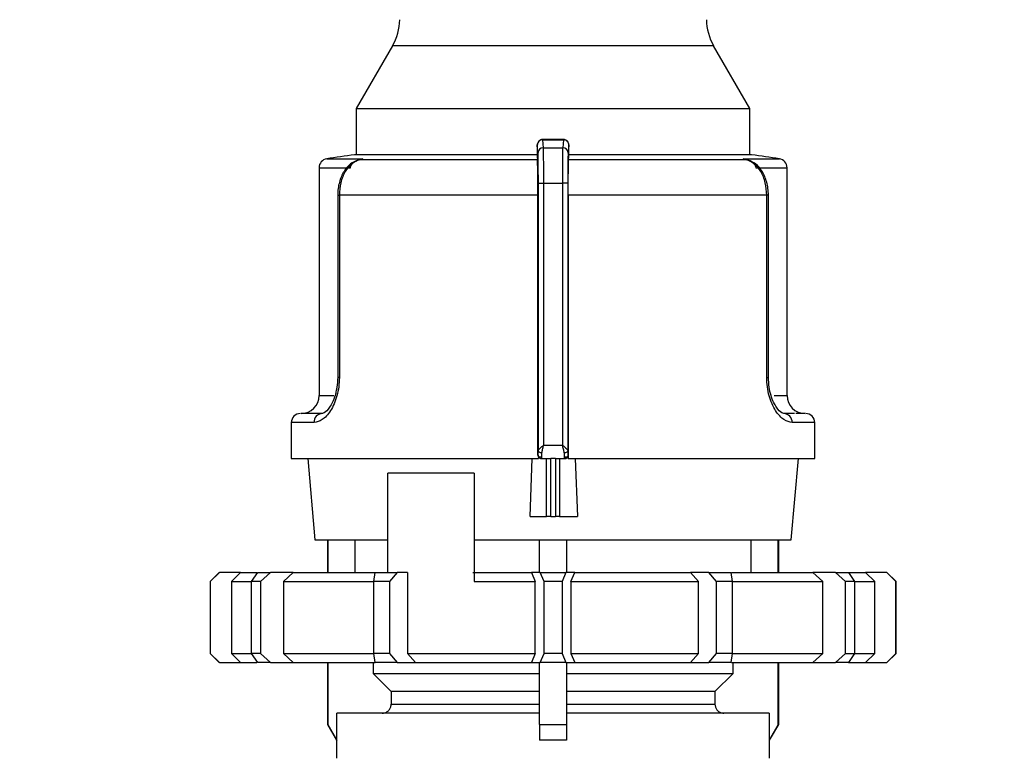
# Model space of a CAD drawing. Units: millimetres. Extents: x 100 to 4164, y 100 to 2870.
# Drawn here: x 1979 to 2251, y 1209 to 1414 of the extents above; entities that cross this region are included whole.
import ezdxf

# ---------------------------------------------------------------- set-up
doc = ezdxf.new("R2010")
doc.units = ezdxf.units.MM
doc.header["$LTSCALE"] = 10
doc.styles.add('SLDTEXTSTYLE0', font='TXT', dxfattribs={"width": 0.75})
doc.dimstyles.new('SLDDIMSTYLE1', dxfattribs={"dimtxt": 35, "dimasz": 33.02, "dimexe": 0, "dimexo": 0.0625, "dimgap": 8.75, "dimtad": 1, "dimlfac": 0.2, "dimrnd": 1e-09, "dimzin": 12, "dimdsep": 46, "dimtxsty": 'SLDTEXTSTYLE0', "dimsah": 1, "dimcen": 0.09, "dimadec": 0, "dimazin": 3, "dimtfac": 1, "dimtofl": 0, "dimtmove": 0, "dimatfit": 3, "dimfxl": 1, "dimfrac": 2, "dimtolj": 1, "dimtzin": 12, "dimarcsym": 0})

# ---------------------------------------------------------------- blocks, each defined once
blk = doc.blocks.new('_D_9')
at = {"color": 7, "linetype": 'Continuous', "lineweight": 0}
for p, q in [((1426.59, 2365.39), (1426.59, 693.39)), ((3581.34, 2365.39), (3581.34, 693.39)), ((1426.59, 703.39), (3581.34, 703.39))]:
    blk.add_line(p, q, dxfattribs=at)
at = {"color": 7, "linetype": 'Continuous', "lineweight": 18}
for points in [[(1426.59, 703.39), (1459.61, 698.31), (1459.61, 708.47)], [(3581.34, 703.39), (3548.32, 708.47), (3548.32, 698.31)]]:
    blk.add_solid(points, dxfattribs=at)
at = {"color": 7, "linetype": 'Continuous', "lineweight": 18, "insert": (2465.18, 748.51), "char_height": 35, "attachment_point": 1, "style": 'SLDTEXTSTYLE0'}
blk.add_mtext('430', dxfattribs=at)

msp = doc.modelspace()

# ---------------------------------------------------------------- linework, layer by layer
at = {"color": 7, "linetype": 'Continuous', "lineweight": 25}
for p, q in [((2081.916, 1406.486), (2071.901, 1389.139)), ((2170.885, 1406.486), (2081.916, 1406.486)), ((2180.901, 1389.139), (2170.885, 1406.486)), ((2071.901, 1389.139), (2071.901, 1376.323)), ((2071.901, 1389.139), (2180.901, 1389.139)), ((2180.901, 1376.323), (2180.901, 1389.139)), ((2129.345, 1380.533), (2123.493, 1380.533)), ((2123.726, 1378.265), (2123.541, 1380.485)), ((2123.541, 1380.485), (2129.26, 1380.485)), ((2129.26, 1380.485), (2129.075, 1378.265)), ((2122.227, 1376.792), (2122.041, 1379.004)), ((2123.726, 1378.265), (2129.075, 1378.265)), ((2130.76, 1379.004), (2130.575, 1376.792)), ((2063.7, 1375.177), (2073.736, 1375.177)), ((2122.364, 1376.323), (2071.401, 1376.323)), ((2073.736, 1375.177), (2071.992, 1374.631)), ((2073.736, 1375.177), (2072.851, 1374.952)), ((2122.076, 1374.952), (2072.851, 1374.952)), ((2072.857, 1374.952), (2073.736, 1375.177)), ((2122.003, 1376.783), (2122.003, 1375.719)), ((2122.003, 1375.719), (2122.076, 1374.952)), ((2130.725, 1374.952), (2130.799, 1375.719)), ((2179.95, 1374.952), (2130.725, 1374.952)), ((2130.799, 1375.719), (2130.799, 1376.783)), ((2181.401, 1376.323), (2130.799, 1376.323)), ((2179.95, 1374.952), (2179.066, 1375.177)), ((2179.066, 1375.177), (2179.945, 1374.952)), ((2180.809, 1374.631), (2179.066, 1375.177)), ((2179.066, 1375.177), (2189.101, 1375.177)), ((2061.592, 1372.708), (2061.592, 1309.639)), ((2061.592, 1372.708), (2070.248, 1372.708)), ((2182.554, 1372.708), (2191.21, 1372.708)), ((2191.21, 1309.639), (2191.21, 1372.708)), ((2122.329, 1368.447), (2123.829, 1368.447)), ((2122.329, 1294.317), (2122.329, 1368.447)), ((2123.829, 1295.888), (2123.829, 1368.447)), ((2123.829, 1368.447), (2128.973, 1368.447)), ((2128.973, 1368.447), (2128.973, 1295.888)), ((2130.473, 1368.447), (2128.973, 1368.447)), ((2130.473, 1368.447), (2130.473, 1294.317)), ((2066.743, 1365.081), (2066.743, 1314.639)), ((2066.743, 1365.081), (2067.202, 1365.081)), ((2067.202, 1365.081), (2067.202, 1314.639)), ((2122.201, 1365.081), (2067.202, 1365.081)), ((2122.201, 1293.14), (2122.201, 1365.081)), ((2130.601, 1365.081), (2130.601, 1292.139)), ((2185.6, 1365.081), (2130.601, 1365.081)), ((2185.6, 1314.639), (2185.6, 1365.081)), ((2186.058, 1365.081), (2185.6, 1365.081)), ((2186.058, 1314.639), (2186.058, 1365.081)), ((2067.202, 1314.639), (2066.743, 1314.639)), ((2185.6, 1314.639), (2186.058, 1314.639)), ((2061.592, 1309.639), (2065.685, 1309.639)), ((2187.607, 1309.639), (2191.21, 1309.639)), ((2062.465, 1304.639), (2059.066, 1304.639)), ((2193.3, 1304.639), (2190.336, 1304.639)), ((2053.901, 1302.139), (2053.901, 1292.139)), ((2060.182, 1302.139), (2053.901, 1302.139)), ((2198.901, 1302.139), (2192.619, 1302.139)), ((2198.901, 1292.139), (2198.901, 1302.139)), ((2123.829, 1295.888), (2128.973, 1295.888)), ((2122.201, 1293.14), (2122.297, 1293.14)), ((2130.504, 1293.14), (2130.6, 1293.14)), ((2130.6, 1292.139), (2130.6, 1293.14)), ((2053.901, 1292.139), (2122.398, 1292.139)), ((2058.432, 1292.139), (2060.401, 1269.639)), ((2120.041, 1276.14), (2120.602, 1292.139)), ((2122.308, 1292.639), (2123.277, 1292.639)), ((2122.398, 1292.544), (2122.398, 1292.139)), ((2123.233, 1292.14), (2123.297, 1292.14)), ((2123.297, 1292.14), (2125.759, 1292.14)), ((2124.592, 1276.14), (2124.592, 1292.14)), ((2127.067, 1292.14), (2125.759, 1292.14)), ((2125.759, 1276.14), (2125.759, 1292.14)), ((2127.067, 1292.14), (2129.505, 1292.14)), ((2127.067, 1292.14), (2127.067, 1276.14)), ((2128.221, 1292.14), (2128.221, 1276.14)), ((2129.486, 1292.639), (2130.365, 1292.639)), ((2129.505, 1292.14), (2129.563, 1292.14)), ((2129.563, 1292.14), (2129.505, 1292.14)), ((2130.617, 1292.139), (2198.901, 1292.139)), ((2132.572, 1292.139), (2133.182, 1276.14)), ((2192.401, 1269.639), (2194.369, 1292.139)), ((2104.568, 1288.138), (2080.647, 1288.138)), ((2080.647, 1260.638), (2080.647, 1288.138)), ((2104.568, 1288.138), (2104.568, 1258.138)), ((2120.041, 1276.14), (2124.592, 1276.14)), ((2125.759, 1276.14), (2124.592, 1276.14)), ((2125.759, 1276.14), (2127.067, 1276.14)), ((2128.221, 1276.14), (2127.067, 1276.14)), ((2128.221, 1276.14), (2133.182, 1276.14)), ((2060.401, 1269.639), (2080.647, 1269.639)), ((2063.901, 1269.639), (2063.901, 1260.638)), ((2064.013, 1269.639), (2064.013, 1260.638)), ((2071.529, 1269.639), (2071.529, 1260.638)), ((2104.568, 1269.639), (2192.401, 1269.639)), ((2122.651, 1260.638), (2122.651, 1269.639)), ((2130.151, 1269.639), (2130.151, 1260.638)), ((2181.273, 1260.638), (2181.273, 1269.639)), ((2188.788, 1260.638), (2188.788, 1269.639)), ((2188.901, 1260.638), (2188.901, 1269.639)), ((2033.901, 1260.638), (2031.401, 1258.138)), ((2033.969, 1260.638), (2031.434, 1258.138)), ((2033.901, 1260.638), (2033.969, 1260.638)), ((2039.858, 1260.638), (2033.969, 1260.638)), ((2037.287, 1258.138), (2039.858, 1260.638)), ((2039.858, 1260.638), (2044.316, 1260.638)), ((2042.907, 1258.138), (2044.577, 1260.638)), ((2044.577, 1260.638), (2048.127, 1260.638)), ((2048.127, 1260.638), (2045.407, 1258.138)), ((2054.447, 1260.638), (2048.127, 1260.638)), ((2051.688, 1258.138), (2054.447, 1260.638)), ((2054.447, 1260.638), (2077.083, 1260.638)), ((2076.752, 1258.138), (2077.11, 1260.638)), ((2077.11, 1260.638), (2083.259, 1260.638)), ((2083.259, 1260.638), (2081.082, 1258.138)), ((2086.108, 1260.638), (2083.259, 1260.638)), ((2086.108, 1260.638), (2086.108, 1238.138)), ((2104.216, 1260.638), (2120.411, 1260.638)), ((2120.411, 1260.638), (2121.476, 1258.138)), ((2122.85, 1260.638), (2120.411, 1260.638)), ((2123.901, 1258.138), (2122.85, 1260.638)), ((2122.85, 1260.638), (2129.951, 1260.638)), ((2129.951, 1260.638), (2128.901, 1258.138)), ((2132.39, 1260.638), (2129.951, 1260.638)), ((2131.325, 1258.138), (2132.39, 1260.638)), ((2132.39, 1260.638), (2164.485, 1260.638)), ((2164.485, 1260.638), (2166.693, 1258.138)), ((2169.542, 1260.638), (2164.485, 1260.638)), ((2171.719, 1258.138), (2169.542, 1260.638)), ((2169.542, 1260.638), (2175.691, 1260.638)), ((2175.691, 1260.638), (2176.049, 1258.138)), ((2175.788, 1260.638), (2198.354, 1260.638)), ((2198.354, 1260.638), (2201.113, 1258.138)), ((2204.674, 1260.638), (2198.354, 1260.638)), ((2207.395, 1258.138), (2204.674, 1260.638)), ((2204.674, 1260.638), (2208.224, 1260.638)), ((2208.224, 1260.638), (2209.895, 1258.138)), ((2208.224, 1260.638), (2212.944, 1260.638)), ((2212.944, 1260.638), (2215.515, 1258.138)), ((2218.832, 1260.638), (2212.944, 1260.638)), ((2221.368, 1258.138), (2218.832, 1260.638)), ((2218.832, 1260.638), (2218.901, 1260.638)), ((2221.401, 1258.138), (2218.901, 1260.638)), ((2031.401, 1258.138), (2031.401, 1238.138)), ((2031.434, 1258.138), (2031.401, 1258.138)), ((2031.434, 1258.138), (2031.434, 1238.138)), ((2037.287, 1258.138), (2037.287, 1238.138)), ((2037.287, 1258.138), (2042.805, 1258.138)), ((2042.907, 1238.138), (2042.907, 1258.138)), ((2045.407, 1258.138), (2042.907, 1258.138)), ((2045.407, 1258.138), (2045.407, 1238.138)), ((2051.688, 1258.138), (2051.688, 1238.138)), ((2051.688, 1258.138), (2076.752, 1258.138)), ((2076.752, 1238.138), (2076.752, 1258.138)), ((2081.082, 1258.138), (2076.752, 1258.138)), ((2081.082, 1258.138), (2081.082, 1238.138)), ((2104.568, 1258.138), (2121.476, 1258.138)), ((2121.476, 1238.138), (2121.476, 1258.138)), ((2123.901, 1238.138), (2123.901, 1258.138)), ((2128.901, 1258.138), (2123.901, 1258.138)), ((2128.901, 1258.138), (2128.901, 1238.138)), ((2131.325, 1258.138), (2131.325, 1238.138)), ((2131.325, 1258.138), (2166.693, 1258.138)), ((2166.693, 1238.138), (2166.693, 1258.138)), ((2171.719, 1238.138), (2171.719, 1258.138)), ((2176.049, 1258.138), (2171.719, 1258.138)), ((2176.049, 1258.138), (2176.049, 1238.138)), ((2176.049, 1258.138), (2201.113, 1258.138)), ((2201.113, 1238.138), (2201.113, 1258.138)), ((2207.395, 1238.138), (2207.395, 1258.138)), ((2209.895, 1258.138), (2207.395, 1258.138)), ((2209.895, 1258.138), (2209.895, 1238.138)), ((2209.895, 1258.138), (2215.515, 1258.138)), ((2215.515, 1238.138), (2215.515, 1258.138)), ((2221.368, 1238.138), (2221.368, 1258.138)), ((2221.401, 1258.138), (2221.368, 1258.138)), ((2221.401, 1238.138), (2221.401, 1258.138)), ((2031.401, 1238.138), (2033.901, 1235.638)), ((2031.434, 1238.138), (2031.401, 1238.138)), ((2031.434, 1238.138), (2033.969, 1235.638)), ((2033.969, 1235.638), (2033.901, 1235.638)), ((2033.969, 1235.638), (2039.858, 1235.638)), ((2037.287, 1238.138), (2042.907, 1238.138)), ((2037.287, 1238.138), (2039.858, 1235.638)), ((2039.858, 1235.638), (2044.316, 1235.638)), ((2045.407, 1238.138), (2042.907, 1238.138)), ((2044.577, 1235.638), (2042.907, 1238.138)), ((2048.127, 1235.638), (2044.577, 1235.638)), ((2045.407, 1238.138), (2048.127, 1235.638)), ((2048.127, 1235.638), (2054.447, 1235.638)), ((2051.688, 1238.138), (2076.752, 1238.138)), ((2051.688, 1238.138), (2054.447, 1235.638)), ((2054.447, 1235.638), (2077.083, 1235.638)), ((2063.901, 1235.638), (2063.901, 1218.468)), ((2064.013, 1235.638), (2064.013, 1218.468)), ((2076.541, 1235.638), (2076.541, 1232.636)), ((2081.082, 1238.138), (2076.752, 1238.138)), ((2077.11, 1235.638), (2076.752, 1238.138)), ((2083.259, 1235.638), (2077.11, 1235.638)), ((2081.082, 1238.138), (2083.259, 1235.638)), ((2083.259, 1235.638), (2088.316, 1235.638)), ((2086.108, 1238.138), (2121.476, 1238.138)), ((2086.108, 1238.138), (2088.316, 1235.638)), ((2088.316, 1235.638), (2120.411, 1235.638)), ((2121.476, 1238.138), (2120.411, 1235.638)), ((2120.411, 1235.638), (2122.85, 1235.638)), ((2122.651, 1218.468), (2122.651, 1235.638)), ((2122.85, 1235.638), (2123.901, 1238.138)), ((2129.951, 1235.638), (2122.85, 1235.638)), ((2128.901, 1238.138), (2123.901, 1238.138)), ((2128.901, 1238.138), (2129.951, 1235.638)), ((2129.951, 1235.638), (2132.39, 1235.638)), ((2130.151, 1235.638), (2130.151, 1218.468)), ((2131.325, 1238.138), (2132.39, 1235.638)), ((2131.325, 1238.138), (2166.693, 1238.138)), ((2132.39, 1235.638), (2164.485, 1235.638)), ((2166.693, 1238.138), (2164.485, 1235.638)), ((2164.485, 1235.638), (2169.542, 1235.638)), ((2169.542, 1235.638), (2171.719, 1238.138)), ((2175.691, 1235.638), (2169.542, 1235.638)), ((2176.049, 1238.138), (2171.719, 1238.138)), ((2176.049, 1238.138), (2175.691, 1235.638)), ((2175.788, 1235.638), (2198.354, 1235.638)), ((2176.049, 1238.138), (2201.113, 1238.138)), ((2176.26, 1232.636), (2176.26, 1235.638)), ((2188.788, 1218.468), (2188.788, 1235.638)), ((2188.901, 1218.468), (2188.901, 1235.638)), ((2198.354, 1235.638), (2201.113, 1238.138)), ((2198.354, 1235.638), (2204.674, 1235.638)), ((2204.674, 1235.638), (2207.395, 1238.138)), ((2208.224, 1235.638), (2204.674, 1235.638)), ((2207.395, 1238.138), (2209.895, 1238.138)), ((2209.895, 1238.138), (2208.224, 1235.638)), ((2208.224, 1235.638), (2212.944, 1235.638)), ((2209.895, 1238.138), (2215.515, 1238.138)), ((2212.944, 1235.638), (2215.515, 1238.138)), ((2212.944, 1235.638), (2218.832, 1235.638)), ((2218.832, 1235.638), (2221.368, 1238.138)), ((2218.901, 1235.638), (2218.832, 1235.638)), ((2218.901, 1235.638), (2221.401, 1238.138)), ((2221.401, 1238.138), (2221.368, 1238.138)), ((2076.541, 1232.636), (2122.651, 1232.636)), ((2076.541, 1232.636), (2081.557, 1227.636)), ((2130.151, 1232.636), (2176.26, 1232.636)), ((2171.244, 1227.636), (2176.26, 1232.636)), ((2122.651, 1227.636), (2081.557, 1227.636)), ((2081.557, 1227.636), (2081.557, 1224.138)), ((2171.244, 1227.636), (2130.151, 1227.636)), ((2171.244, 1227.636), (2171.244, 1224.138)), ((2081.557, 1224.138), (2122.651, 1224.138)), ((2130.151, 1224.138), (2171.244, 1224.138)), ((2066.518, 1214.138), (2066.518, 1221.638)), ((2122.651, 1221.638), (2066.518, 1221.638)), ((2186.283, 1221.638), (2130.151, 1221.638)), ((2186.283, 1221.638), (2186.283, 1214.138)), ((2063.901, 1218.468), (2066.401, 1214.138)), ((2063.901, 1218.468), (2064.013, 1218.468)), ((2064.013, 1218.468), (2066.518, 1214.138)), ((2122.651, 1218.468), (2130.151, 1218.468)), ((2122.651, 1218.468), (2122.651, 1214.138)), ((2130.151, 1218.468), (2130.151, 1214.138)), ((2188.788, 1218.468), (2186.283, 1214.138)), ((2186.401, 1214.138), (2188.901, 1218.468)), ((2188.788, 1218.468), (2188.901, 1218.468)), ((2066.401, 1214.138), (2066.401, 1209.138)), ((2066.518, 1214.138), (2066.401, 1214.138)), ((2130.151, 1214.138), (2122.651, 1214.138)), ((2186.401, 1214.138), (2186.283, 1214.138)), ((2186.401, 1209.138), (2186.401, 1214.138))]:
    msp.add_line(p, q, dxfattribs=at)
at = {"color": 7, "linetype": 'Continuous', "lineweight": 25, "flags": 128}
for points in [[(2071.992, 1374.631), (2072.015, 1374.615), (2072.033, 1374.608), (2072.046, 1374.61), (2072.054, 1374.62), (2072.057, 1374.638), (2072.055, 1374.665), (2072.049, 1374.699), (2072.037, 1374.742)], [(2180.764, 1374.742), (2180.752, 1374.699), (2180.746, 1374.665), (2180.744, 1374.638), (2180.748, 1374.62), (2180.756, 1374.61), (2180.769, 1374.608), (2180.786, 1374.615), (2180.809, 1374.631)], [(2123.329, 1293.746), (2123.135, 1293.758), (2122.949, 1293.791), (2122.777, 1293.845), (2122.626, 1293.916), (2122.501, 1294.002), (2122.408, 1294.1), (2122.35, 1294.207), (2122.329, 1294.317)], [(2130.473, 1294.317), (2130.451, 1294.206), (2130.393, 1294.1), (2130.3, 1294.002), (2130.175, 1293.916), (2130.024, 1293.845), (2129.852, 1293.791), (2129.666, 1293.758), (2129.473, 1293.746)]]:
    msp.add_lwpolyline(points, dxfattribs=at)
at = {"color": 7, "linetype": 'Continuous', "lineweight": 25}
for centre, radius, start, end in [((2068.926, 1413.986), 15, 330, 359), ((2183.875, 1413.986), 15, 181, 210), ((2123.536, 1378.991), 1.495, 89.79779, 179.47794), ((2123.718, 1376.774), 1.491, 89.67167, 179.28549), ((2129.083, 1376.774), 1.491, 0.71451, 90.32833), ((2064.092, 1372.708), 2.5, 99.01845, 180), ((2126.401, 980.122), 400, 97.90321, 99.01843), ((2072.965, 1373.34), 1.616, 94.03733, 127.00577), ((2179.836, 1373.34), 1.616, 52.99423, 85.96267), ((2126.401, 980.122), 400, 80.98157, 82.09679), ((2188.71, 1372.708), 2.5, 0, 80.98157), ((2056.592, 1309.639), 5, 270, 0), ((2196.21, 1309.639), 5, 180, 270), ((2056.401, 1302.139), 2.5, 90, 180), ((2062.579, 1302.243), 2.399, 92.71009, 182.47514), ((2190.223, 1302.243), 2.399, 357.52486, 87.28991), ((2196.401, 1302.139), 2.5, 360, 90)]:
    msp.add_arc(centre, radius, start, end, dxfattribs=at)
for centre, major_axis, ratio, start_param, end_param in [((2129.563, 1293.14), (1.037, 0), 0.9643449, 4.712389, 6.2831853), ((2123.233, 1293.14), (1.04, 0), 0.9613807, 3.7809598, 4.712389)]:
    msp.add_ellipse(centre, major_axis=major_axis, ratio=ratio, start_param=start_param, end_param=end_param, dxfattribs=at)
for points, knots in [([(2123.536, 1380.533), (2123.43, 1380.526), (2123.221, 1380.513), (2122.922, 1380.412), (2122.655, 1380.259), (2122.366, 1380.003), (2122.133, 1379.634), (2122.037, 1379.231), (2122.038, 1379.076), (2122.038, 1379.016)], [0, 0, 0, 0, 0.1226321, 0.2440464, 0.3633664, 0.4801706, 0.6949402, 0.8820758, 1, 1, 1, 1]), ([(2130.76, 1379.004), (2130.748, 1379.144), (2130.72, 1379.46), (2130.517, 1379.844), (2130.247, 1380.133), (2129.966, 1380.324), (2129.629, 1380.458), (2129.384, 1380.476), (2129.26, 1380.485)], [0, 0, 0, 0, 0.18049424, 0.40885252, 0.54253471, 0.68758857, 0.84138371, 1, 1, 1, 1]), ([(2130.748, 1379.085), (2130.746, 1379.166), (2130.742, 1379.357), (2130.669, 1379.592), (2130.526, 1379.856), (2130.374, 1380.052), (2130.168, 1380.24), (2129.907, 1380.398), (2129.6, 1380.511), (2129.379, 1380.525), (2129.265, 1380.533)], [0, 0, 0, 0, 0.14346, 0.3399903, 0.4303337, 0.5251426, 0.6294368, 0.7447925, 0.8696785, 1, 1, 1, 1]), ([(2122.021, 1378.78), (2122.021, 1378.776), (2122.018, 1378.712), (2122.014, 1378.504), (2122.009, 1378.165), (2122.006, 1377.749), (2122.003, 1377.282), (2122.003, 1376.95), (2122.003, 1376.783)], [0, 0, 0, 0, 0.0137888, 0.2096578, 0.4011258, 0.5963599, 0.796411, 1, 1, 1, 1]), ([(2122.041, 1379.004), (2122.039, 1379.02), (2122.034, 1379.051), (2122.027, 1378.97), (2122.023, 1378.841), (2122.021, 1378.78)], [0, 0, 0, 0, 0.34634406, 0.6947563, 1, 1, 1, 1]), ([(2123.829, 1368.447), (2123.827, 1369.428), (2123.824, 1371.503), (2123.804, 1374.468), (2123.772, 1377.101), (2123.742, 1377.866), (2123.726, 1378.265)], [0, 0, 0, 0, 0.2135439, 0.4514368, 0.7136131, 1, 1, 1, 1]), ([(2129.075, 1378.265), (2129.059, 1377.866), (2129.029, 1377.101), (2128.998, 1374.468), (2128.977, 1371.503), (2128.974, 1369.428), (2128.973, 1368.447)], [0, 0, 0, 0, 0.2863869, 0.5485632, 0.7864561, 1, 1, 1, 1]), ([(2130.79, 1378.234), (2130.789, 1378.324), (2130.787, 1378.533), (2130.781, 1378.778), (2130.774, 1378.961), (2130.767, 1379.054), (2130.762, 1379.021), (2130.76, 1379.004)], [0, 0, 0, 0, 0.15708585, 0.3614461, 0.56990158, 0.78316212, 1, 1, 1, 1]), ([(2130.79, 1378.234), (2130.791, 1378.304), (2130.791, 1378.379), (2130.788, 1378.43), (2130.788, 1378.434)], [0, 0, 0, 0, 0.926031, 1, 1, 1, 1]), ([(2130.799, 1376.783), (2130.798, 1376.948), (2130.798, 1377.281), (2130.796, 1377.741), (2130.793, 1378.065), (2130.791, 1378.205), (2130.79, 1378.234)], [0, 0, 0, 0, 0.3129214, 0.627429, 0.923977, 1, 1, 1, 1]), ([(2072.382, 1374.847), (2071.664, 1374.546), (2070.176, 1373.921), (2068.362, 1371.777), (2067.297, 1369.287), (2066.814, 1366.953), (2066.767, 1365.711), (2066.743, 1365.081)], [0, 0, 0, 0, 0.2263929, 0.4689507, 0.7265567, 0.8614631, 1, 1, 1, 1]), ([(2072.851, 1374.952), (2072.055, 1374.634), (2070.539, 1374.028), (2068.716, 1371.703), (2067.448, 1368.665), (2067.283, 1366.267), (2067.202, 1365.081)], [0, 0, 0, 0, 0.2618358, 0.4982867, 0.7521134, 1, 1, 1, 1]), ([(2070.248, 1372.708), (2070.302, 1372.921), (2070.417, 1373.379), (2070.992, 1374.155), (2071.622, 1374.509), (2072.037, 1374.742)], [0, 0, 0, 0, 0.2285746, 0.4903802, 1, 1, 1, 1]), ([(2122.201, 1365.081), (2122.199, 1366.203), (2122.196, 1368.447), (2122.17, 1371.437), (2122.133, 1373.706), (2122.098, 1374.675), (2122.079, 1374.914), (2122.076, 1374.952)], [0, 0, 0, 0, 0.238428, 0.4768472, 0.715526, 0.9548176, 1, 1, 1, 1]), ([(2122.329, 1368.447), (2122.328, 1369.023), (2122.327, 1370.176), (2122.317, 1372.298), (2122.295, 1374.456), (2122.262, 1376.133), (2122.238, 1376.586), (2122.227, 1376.792)], [0, 0, 0, 0, 0.1476952, 0.2955065, 0.5672354, 0.8031573, 1, 1, 1, 1]), ([(2130.575, 1376.792), (2130.564, 1376.586), (2130.539, 1376.133), (2130.506, 1374.456), (2130.484, 1372.298), (2130.474, 1370.177), (2130.473, 1369.024), (2130.473, 1368.447)], [0, 0, 0, 0, 0.1968417, 0.4327624, 0.7044901, 0.8521884, 1, 1, 1, 1]), ([(2130.601, 1365.081), (2130.602, 1366.203), (2130.606, 1368.447), (2130.631, 1371.437), (2130.669, 1373.706), (2130.703, 1374.675), (2130.722, 1374.914), (2130.725, 1374.952)], [0, 0, 0, 0, 0.238428, 0.4768472, 0.715526, 0.9548176, 1, 1, 1, 1]), ([(2185.6, 1365.081), (2185.518, 1366.267), (2185.353, 1368.665), (2184.086, 1371.703), (2182.262, 1374.028), (2180.747, 1374.634), (2179.95, 1374.952)], [0, 0, 0, 0, 0.24788751, 0.5017246, 0.73816413, 1, 1, 1, 1]), ([(2186.058, 1365.081), (2186.034, 1365.711), (2185.987, 1366.952), (2185.505, 1369.287), (2184.439, 1371.777), (2182.625, 1373.921), (2181.137, 1374.546), (2180.419, 1374.847)], [0, 0, 0, 0, 0.1385334, 0.2734332, 0.5310422, 0.7736603, 1, 1, 1, 1]), ([(2180.764, 1374.742), (2181.18, 1374.509), (2181.809, 1374.155), (2182.384, 1373.379), (2182.5, 1372.921), (2182.554, 1372.708)], [0, 0, 0, 0, 0.5096297, 0.7714059, 1, 1, 1, 1]), ([(2067.202, 1314.639), (2067.169, 1313.76), (2067.102, 1311.997), (2066.565, 1309.503), (2065.774, 1307.252), (2064.432, 1304.762), (2062.419, 1302.579), (2060.926, 1302.286), (2060.182, 1302.139)], [0, 0, 0, 0, 0.1253076, 0.2513026, 0.375854, 0.5026448, 0.7520199, 1, 1, 1, 1]), ([(2066.743, 1314.639), (2066.719, 1313.722), (2066.686, 1312.45), (2066.408, 1311.331), (2066.33, 1311.018)], [0, 0, 0, 0, 0.7206701, 1, 1, 1, 1]), ([(2192.619, 1302.139), (2191.875, 1302.286), (2190.383, 1302.579), (2188.369, 1304.762), (2187.028, 1307.252), (2186.237, 1309.502), (2185.699, 1311.996), (2185.633, 1313.76), (2185.6, 1314.639)], [0, 0, 0, 0, 0.2479891, 0.4973316, 0.6240918, 0.7486417, 0.8746595, 1, 1, 1, 1]), ([(2190.751, 1304.598), (2190.453, 1304.616), (2189.82, 1304.655), (2188.529, 1305.903), (2187.474, 1307.717), (2186.735, 1309.617), (2186.175, 1311.972), (2186.098, 1313.735), (2186.058, 1314.639)], [0, 0, 0, 0, 0.2083616, 0.4428352, 0.5711498, 0.706715, 0.8496086, 1, 1, 1, 1]), ([(2066.33, 1311.018), (2066.235, 1310.547), (2065.988, 1309.322), (2065.32, 1307.724), (2064.276, 1305.9), (2062.98, 1304.655), (2062.347, 1304.616), (2062.05, 1304.598)], [0, 0, 0, 0, 0.1069644, 0.2782837, 0.4404386, 0.7367481, 1, 1, 1, 1]), ([(2059.692, 1304.639), (2059.132, 1304.639), (2056.928, 1304.639), (2056.735, 1304.639), (2056.592, 1304.639)], [0, 0, 0, 0, 0.253952, 1, 1, 1, 1]), ([(2196.21, 1304.639), (2196.1, 1304.639), (2195.965, 1304.639), (2193.986, 1304.639), (2193.618, 1304.639)], [0, 0, 0, 0, 0.8138361, 1, 1, 1, 1]), ([(2122.329, 1294.317), (2122.356, 1294.421), (2122.414, 1294.642), (2122.788, 1295.038), (2123.285, 1295.458), (2123.646, 1295.743), (2123.829, 1295.888)], [0, 0, 0, 0, 0.2402028, 0.5109557, 0.7524383, 1, 1, 1, 1]), ([(2123.329, 1293.746), (2123.37, 1294.077), (2123.448, 1294.705), (2123.695, 1295.446), (2123.806, 1295.829), (2123.826, 1295.882), (2123.829, 1295.888)], [0, 0, 0, 0, 0.4877036, 0.9265485, 0.9920292, 1, 1, 1, 1]), ([(2129.473, 1293.746), (2129.432, 1294.076), (2129.371, 1294.58), (2129.165, 1295.262), (2129.057, 1295.626), (2128.999, 1295.811), (2128.981, 1295.866), (2128.975, 1295.882), (2128.973, 1295.888)], [0, 0, 0, 0, 0.4872841, 0.7424532, 0.9269714, 0.9774235, 0.9921928, 1, 1, 1, 1]), ([(2128.973, 1295.888), (2128.973, 1295.887), (2128.975, 1295.886), (2128.981, 1295.881), (2129.005, 1295.864), (2129.182, 1295.724), (2129.536, 1295.446), (2130.01, 1295.04), (2130.387, 1294.643), (2130.445, 1294.421), (2130.473, 1294.317)], [0, 0, 0, 0, 0.0002783, 0.002478, 0.0086014, 0.0317899, 0.2436351, 0.4891685, 0.7598607, 1, 1, 1, 1]), ([(2122.201, 1293.14), (2122.21, 1293.027), (2122.229, 1292.812), (2122.344, 1292.63), (2122.398, 1292.544)], [0, 0, 0, 0, 0.5262797, 1, 1, 1, 1]), ([(2122.297, 1293.14), (2122.302, 1293.198), (2122.311, 1293.295), (2122.322, 1293.757), (2122.326, 1294.13), (2122.329, 1294.317)], [0, 0, 0, 0, 0.4287617, 0.7136572, 1, 1, 1, 1]), ([(2122.297, 1293.14), (2122.302, 1293.065), (2122.312, 1292.917), (2122.387, 1292.71), (2122.496, 1292.53), (2122.675, 1292.34), (2122.944, 1292.176), (2123.183, 1292.152), (2123.297, 1292.14)], [0, 0, 0, 0, 0.14432305, 0.28319439, 0.41661213, 0.54457457, 0.78307395, 1, 1, 1, 1]), ([(2130.504, 1293.14), (2130.499, 1293.065), (2130.489, 1292.917), (2130.414, 1292.71), (2130.305, 1292.53), (2130.126, 1292.34), (2129.856, 1292.175), (2129.618, 1292.152), (2129.505, 1292.14)], [0, 0, 0, 0, 0.144487, 0.2834753, 0.4169631, 0.5449485, 0.783354, 1, 1, 1, 1]), ([(2130.473, 1294.317), (2130.475, 1294.131), (2130.479, 1293.759), (2130.49, 1293.295), (2130.499, 1293.198), (2130.504, 1293.14)], [0, 0, 0, 0, 0.2848436, 0.5711693, 1, 1, 1, 1]), ([(2079.049, 1221.638), (2079.332, 1221.666), (2079.897, 1221.721), (2080.65, 1222.154), (2081.217, 1222.792), (2081.515, 1223.494), (2081.545, 1223.956), (2081.557, 1224.138)], [0, 0, 0, 0, 0.2155657, 0.4311405, 0.6464354, 0.8610618, 1, 1, 1, 1]), ([(2171.244, 1224.138), (2171.272, 1223.858), (2171.327, 1223.297), (2171.757, 1222.549), (2172.391, 1221.984), (2173.096, 1221.681), (2173.565, 1221.65), (2173.752, 1221.638)], [0, 0, 0, 0, 0.2137931, 0.4275741, 0.6417009, 0.8565274, 1, 1, 1, 1])]:
    msp.add_open_spline(points, degree=3, knots=knots, dxfattribs=at)
for points in [[(2123.297, 1292.14), (2123.299, 1292.171), (2123.305, 1292.231), (2123.313, 1292.572), (2123.321, 1293.067), (2123.326, 1293.52), (2123.329, 1293.746)], [(2129.473, 1293.746), (2129.475, 1293.52), (2129.481, 1293.067), (2129.489, 1292.572), (2129.497, 1292.231), (2129.502, 1292.171), (2129.505, 1292.14)]]:
    msp.add_open_spline(points, degree=3, dxfattribs=at)

# ---------------------------------------------------------------- dimensions: what is measured, and where the dimension line sits
at = {"color": 7, "linetype": 'Continuous', "lineweight": 18}
dim = msp.add_linear_dim(base=(3581.343, 703.388), p1=(1426.593, 2375.388), p2=(3581.343, 2375.388), text='430', dimstyle='SLDDIMSTYLE1', dxfattribs=at)
dim.commit()
dim.dimension.update_dxf_attribs({"geometry": '_D_9', "text_midpoint": (2503.968, 703.388), "dimtype": 160})

doc.saveas('drawing.dxf')
